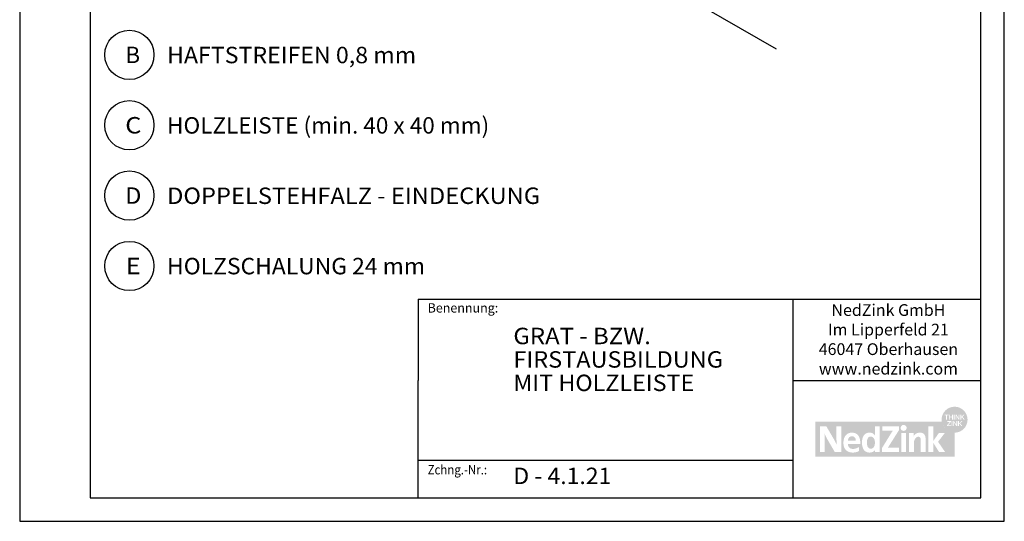
# Model space of a CAD drawing. Extents: x 2023 to 2233, y -975 to -678.
# Drawn here: x 2023 to 2233, y -975 to -868 of the extents above; entities that cross this region are included whole.
import ezdxf
from ezdxf.enums import TextEntityAlignment as Align

# ---------------------------------------------------------------- set-up
doc = ezdxf.new("R2010")
doc.units = 0
doc.header["$LTSCALE"] = 3.925
doc.linetypes.add('AUSGEZOGEN', pattern=[0])
doc.layers.get('0').update_dxf_attribs({"linetype": 'CONTINUOUS'})
for name, color, linetype in [('00_GESAMTRASTER', 7, 'CONTINUOUS'), ('3_2_T_REN', 7, 'CONTINUOUS'), ('3_4_AU_ENFASSADEN', 7, 'CONTINUOUS'), ('99_2_A_KOTEN_1974', 7, 'CONTINUOUS'), ('A__BFASSB50____', 7, 'CONTINUOUS'), ('A__BWA_TB50____', 7, 'CONTINUOUS')]:
    doc.layers.add(name, color=color, linetype=linetype)
doc.styles.add('ARIAL', font='ARIAL.TTF')

# ---------------------------------------------------------------- blocks, each defined once
blk = doc.blocks.new('NEDZINK_RAHMEN_NNN00')
at = {"layer": '00_GESAMTRASTER', "color": 1, "linetype": 'AUSGEZOGEN'}
for p, q in [((2023.24, -678), (2023.24, -975)), ((2233.24, -975), (2233.24, -678)), ((2023.24, -975), (2233.24, -975))]:
    blk.add_line(p, q, dxfattribs=at)
at = {"layer": '99_2_A_KOTEN_1974', "color": 7, "linetype": 'AUSGEZOGEN'}
for p, q in [((2038.24, -683), (2038.24, -970)), ((2228.24, -970), (2228.24, -683)), ((2038.24, -970), (2228.24, -970))]:
    blk.add_line(p, q, dxfattribs=at)
blk = doc.blocks.new('1_80NEDZ_NNN02')
at = {"linetype": 'AUSGEZOGEN'}
h = blk.add_hatch(color=152, dxfattribs=at)
h.paths.add_polyline_path([(2225.4, -953.34, 1), (2219.86, -953.34, 1)], flags=0)
h.paths.add_polyline_path([(2221.34, -952.24), (2221.34, -952.39), (2221, -952.39), (2221, -953.3), (2220.83, -953.3), (2220.83, -952.39), (2220.5, -952.39), (2220.5, -952.24)], flags=0)
h.paths.add_polyline_path([(2221.59, -952.24), (2221.59, -952.68), (2222.1, -952.68), (2222.1, -952.24), (2222.27, -952.24), (2222.27, -953.3), (2222.1, -953.3), (2222.1, -952.84), (2221.59, -952.84), (2221.59, -953.3), (2221.42, -953.3), (2221.42, -952.24)], flags=0)
h.paths.add_polyline_path([(2222.64, -952.24), (2222.64, -953.3), (2222.47, -953.3), (2222.47, -952.24)], flags=0)
h.paths.add_polyline_path([(2223, -952.24), (2223.52, -953.04), (2223.52, -952.24), (2223.68, -952.24), (2223.68, -953.3), (2223.51, -953.3), (2222.99, -952.51), (2222.99, -953.3), (2222.83, -953.3), (2222.83, -952.24)], flags=0)
h.paths.add_polyline_path([(2224.04, -952.24), (2224.04, -952.73), (2224.53, -952.24), (2224.75, -952.24), (2224.31, -952.68), (2224.77, -953.3), (2224.56, -953.3), (2224.19, -952.79), (2224.04, -952.94), (2224.04, -953.3), (2223.87, -953.3), (2223.87, -952.24)], flags=0)
h.paths.add_polyline_path([(2223.82, -954.08), (2224.28, -954.71), (2224.07, -954.71), (2223.7, -954.2), (2223.55, -954.35), (2223.55, -954.71), (2223.38, -954.71), (2223.38, -953.65), (2223.55, -953.65), (2223.55, -954.14), (2224.04, -953.65), (2224.26, -953.65)], flags=0)
h.paths.add_polyline_path([(2223.19, -954.71), (2223.01, -954.71), (2222.5, -953.92), (2222.5, -954.71), (2222.34, -954.71), (2222.34, -953.65), (2222.51, -953.65), (2223.03, -954.44), (2223.03, -953.65), (2223.19, -953.65)], flags=0)
h.paths.add_polyline_path([(2221.98, -954.71), (2221.98, -953.65), (2222.14, -953.65), (2222.14, -954.71)], flags=0)
h.paths.add_polyline_path([(2221.01, -954.71), (2221.01, -954.57), (2221.63, -953.8), (2221.06, -953.8), (2221.06, -953.65), (2221.84, -953.65), (2221.84, -953.79), (2221.22, -954.56), (2221.86, -954.56), (2221.86, -954.71)], flags=0)
h = blk.add_hatch(color=8, dxfattribs=at)
h.paths.add_polyline_path([(2192.9, -953.75), (2192.9, -961.25), (2222.63, -961.25), (2222.63, -956.11, -0.371133), (2219.89, -953.75)], flags=0)
h.paths.add_polyline_path([(2198.46, -960.25), (2197.09, -960.25), (2195.47, -957.47), (2195.43, -957.39), (2195.38, -957.32), (2195.34, -957.24), (2195.3, -957.16), (2195.26, -957.09), (2195.22, -957.01), (2195.18, -956.93), (2195.15, -956.86), (2195.11, -956.79), (2195.07, -956.71), (2195.04, -956.64), (2195.01, -956.57), (2194.94, -956.43), (2194.88, -956.29), (2194.88, -956.38), (2194.89, -956.48), (2194.9, -956.59), (2194.9, -956.71), (2194.9, -956.83), (2194.91, -956.96), (2194.91, -957.09), (2194.92, -957.22), (2194.92, -957.35), (2194.92, -957.49), (2194.92, -957.63), (2194.92, -957.76), (2194.93, -957.9), (2194.93, -958.03), (2194.93, -958.16), (2194.93, -958.29), (2194.93, -960.25), (2193.9, -960.25), (2193.9, -954.75), (2195.28, -954.75), (2196.81, -957.37), (2196.86, -957.45), (2196.9, -957.53), (2196.95, -957.62), (2196.99, -957.7), (2197.04, -957.78), (2197.08, -957.86), (2197.12, -957.94), (2197.17, -958.03), (2197.21, -958.11), (2197.25, -958.19), (2197.33, -958.35), (2197.49, -958.67), (2197.48, -958.56), (2197.47, -958.44), (2197.47, -958.32), (2197.46, -958.19), (2197.45, -958.05), (2197.45, -957.91), (2197.45, -957.76), (2197.44, -957.61), (2197.44, -957.46), (2197.44, -957.31), (2197.43, -957.16), (2197.43, -957.01), (2197.43, -956.87), (2197.43, -956.73), (2197.43, -956.59), (2197.43, -956.46), (2197.43, -954.75), (2198.46, -954.75)], flags=0)
h.paths.add_polyline_path([(2200.54, -956.12), (2200.59, -956.11), (2200.65, -956.11), (2200.7, -956.11), (2200.77, -956.11), (2200.83, -956.11), (2200.9, -956.12), (2200.96, -956.12), (2201.02, -956.13), (2201.08, -956.14), (2201.13, -956.15), (2201.19, -956.16), (2201.25, -956.17), (2201.3, -956.18), (2201.35, -956.2), (2201.4, -956.21), (2201.45, -956.23), (2201.5, -956.25), (2201.54, -956.27), (2201.59, -956.29), (2201.63, -956.32), (2201.68, -956.34), (2201.72, -956.37), (2201.76, -956.39), (2201.8, -956.42), (2201.84, -956.45), (2201.87, -956.48), (2201.91, -956.51), (2201.94, -956.54), (2201.98, -956.58), (2202.01, -956.61), (2202.04, -956.65), (2202.07, -956.68), (2202.1, -956.72), (2202.12, -956.76), (2202.15, -956.8), (2202.18, -956.84), (2202.2, -956.88), (2202.23, -956.93), (2202.25, -956.97), (2202.27, -957.02), (2202.29, -957.06), (2202.31, -957.11), (2202.33, -957.16), (2202.35, -957.21), (2202.36, -957.26), (2202.38, -957.31), (2202.39, -957.36), (2202.41, -957.41), (2202.42, -957.47), (2202.43, -957.52), (2202.45, -957.57), (2202.46, -957.63), (2202.47, -957.69), (2202.48, -957.74), (2202.48, -957.8), (2202.49, -957.86), (2202.5, -957.92), (2202.51, -957.98), (2202.51, -958.04), (2202.52, -958.1), (2202.52, -958.17), (2202.52, -958.23), (2202.53, -958.29), (2202.53, -958.36), (2202.53, -958.42), (2202.53, -958.49), (2202.53, -958.55), (2199.87, -958.55), (2199.88, -958.58), (2199.88, -958.61), (2199.88, -958.64), (2199.89, -958.67), (2199.89, -958.7), (2199.9, -958.73), (2199.9, -958.76), (2199.91, -958.78), (2199.92, -958.81), (2199.92, -958.84), (2199.93, -958.86), (2199.94, -958.89), (2199.95, -958.91), (2199.96, -958.94), (2199.97, -958.96), (2199.98, -958.99), (2199.99, -959.01), (2200, -959.03), (2200.01, -959.06), (2200.02, -959.08), (2200.04, -959.1), (2200.05, -959.12), (2200.06, -959.14), (2200.08, -959.16), (2200.09, -959.18), (2200.11, -959.2), (2200.12, -959.22), (2200.14, -959.24), (2200.16, -959.26), (2200.17, -959.27), (2200.19, -959.29), (2200.21, -959.31), (2200.23, -959.32), (2200.24, -959.34), (2200.26, -959.35), (2200.28, -959.37), (2200.3, -959.38), (2200.32, -959.4), (2200.34, -959.41), (2200.36, -959.42), (2200.39, -959.43), (2200.41, -959.45), (2200.43, -959.46), (2200.45, -959.47), (2200.47, -959.48), (2200.5, -959.49), (2200.52, -959.5), (2200.55, -959.51), (2200.57, -959.51), (2200.59, -959.52), (2200.62, -959.53), (2200.64, -959.54), (2200.67, -959.54), (2200.7, -959.55), (2200.72, -959.55), (2200.75, -959.56), (2200.78, -959.56), (2200.8, -959.56), (2200.83, -959.57), (2200.86, -959.57), (2200.89, -959.57), (2200.91, -959.57), (2200.94, -959.57), (2200.97, -959.57), (2201.02, -959.57), (2201.06, -959.57), (2201.11, -959.57), (2201.15, -959.57), (2201.19, -959.56), (2201.24, -959.55), (2201.28, -959.55), (2201.32, -959.54), (2201.37, -959.53), (2201.41, -959.52), (2201.45, -959.51), (2201.49, -959.5), (2201.53, -959.49), (2201.57, -959.48), (2201.61, -959.47), (2201.65, -959.45), (2201.69, -959.44), (2201.73, -959.42), (2201.77, -959.41), (2201.81, -959.39), (2201.85, -959.37), (2201.88, -959.36), (2201.92, -959.34), (2201.96, -959.32), (2202, -959.3), (2202.03, -959.28), (2202.07, -959.27), (2202.11, -959.25), (2202.14, -959.23), (2202.18, -959.21), (2202.21, -959.19), (2202.25, -959.17), (2202.25, -960.02), (2202.21, -960.04), (2202.18, -960.06), (2202.14, -960.08), (2202.11, -960.1), (2202.07, -960.11), (2202.04, -960.13), (2202, -960.15), (2201.96, -960.16), (2201.93, -960.18), (2201.89, -960.19), (2201.85, -960.2), (2201.81, -960.22), (2201.77, -960.23), (2201.73, -960.24), (2201.69, -960.25), (2201.65, -960.26), (2201.61, -960.27), (2201.57, -960.28), (2201.53, -960.29), (2201.48, -960.3), (2201.44, -960.3), (2201.4, -960.31), (2201.35, -960.32), (2201.31, -960.32), (2201.26, -960.33), (2201.22, -960.33), (2201.17, -960.34), (2201.12, -960.34), (2201.07, -960.34), (2201.03, -960.34), (2200.98, -960.34), (2200.93, -960.34), (2200.87, -960.34), (2200.81, -960.34), (2200.75, -960.34), (2200.7, -960.33), (2200.64, -960.33), (2200.58, -960.32), (2200.53, -960.32), (2200.48, -960.31), (2200.42, -960.3), (2200.37, -960.29), (2200.35, -960.28), (2200.32, -960.28), (2200.3, -960.27), (2200.27, -960.26), (2200.25, -960.26), (2200.22, -960.25), (2200.2, -960.24), (2200.17, -960.24), (2200.15, -960.23), (2200.13, -960.22), (2200.1, -960.21), (2200.08, -960.2), (2200.06, -960.19), (2200.03, -960.18), (2200.01, -960.18), (2199.99, -960.17), (2199.96, -960.16), (2199.94, -960.15), (2199.92, -960.14), (2199.9, -960.12), (2199.88, -960.11), (2199.86, -960.1), (2199.84, -960.09), (2199.82, -960.08), (2199.79, -960.07), (2199.77, -960.06), (2199.75, -960.04), (2199.73, -960.03), (2199.71, -960.02), (2199.7, -960), (2199.68, -959.99), (2199.66, -959.98), (2199.64, -959.96), (2199.62, -959.95), (2199.6, -959.93), (2199.58, -959.92), (2199.57, -959.9), (2199.55, -959.89), (2199.53, -959.87), (2199.51, -959.86), (2199.5, -959.84), (2199.48, -959.83), (2199.46, -959.81), (2199.45, -959.79), (2199.43, -959.78), (2199.42, -959.76), (2199.4, -959.74), (2199.39, -959.72), (2199.37, -959.71), (2199.36, -959.69), (2199.34, -959.67), (2199.33, -959.65), (2199.31, -959.63), (2199.3, -959.61), (2199.29, -959.59), (2199.27, -959.57), (2199.26, -959.55), (2199.25, -959.53), (2199.23, -959.51), (2199.22, -959.49), (2199.21, -959.47), (2199.2, -959.45), (2199.18, -959.43), (2199.17, -959.41), (2199.16, -959.39), (2199.15, -959.37), (2199.14, -959.34), (2199.13, -959.32), (2199.12, -959.3), (2199.11, -959.28), (2199.1, -959.25), (2199.09, -959.23), (2199.08, -959.21), (2199.07, -959.18), (2199.06, -959.13), (2199.04, -959.09), (2199.02, -959.04), (2199.01, -958.98), (2199, -958.93), (2198.98, -958.88), (2198.97, -958.83), (2198.96, -958.77), (2198.95, -958.72), (2198.95, -958.66), (2198.94, -958.6), (2198.93, -958.55), (2198.93, -958.49), (2198.92, -958.43), (2198.92, -958.37), (2198.92, -958.31), (2198.92, -958.25), (2198.92, -958.19), (2198.92, -958.14), (2198.92, -958.08), (2198.93, -958.03), (2198.93, -957.98), (2198.94, -957.92), (2198.94, -957.87), (2198.95, -957.82), (2198.96, -957.77), (2198.96, -957.72), (2198.97, -957.67), (2198.98, -957.61), (2198.99, -957.57), (2199, -957.52), (2199.02, -957.47), (2199.03, -957.42), (2199.05, -957.37), (2199.06, -957.32), (2199.08, -957.28), (2199.09, -957.23), (2199.11, -957.19), (2199.13, -957.14), (2199.15, -957.1), (2199.17, -957.06), (2199.19, -957.01), (2199.21, -956.97), (2199.24, -956.93), (2199.26, -956.89), (2199.28, -956.85), (2199.31, -956.81), (2199.34, -956.78), (2199.36, -956.74), (2199.39, -956.7), (2199.42, -956.67), (2199.45, -956.63), (2199.48, -956.6), (2199.51, -956.57), (2199.55, -956.54), (2199.58, -956.51), (2199.61, -956.48), (2199.65, -956.45), (2199.69, -956.42), (2199.72, -956.4), (2199.76, -956.37), (2199.8, -956.35), (2199.84, -956.32), (2199.88, -956.3), (2199.92, -956.28), (2199.96, -956.26), (2200.01, -956.24), (2200.05, -956.22), (2200.1, -956.21), (2200.14, -956.19), (2200.19, -956.18), (2200.24, -956.17), (2200.28, -956.15), (2200.33, -956.14), (2200.38, -956.14), (2200.43, -956.13), (2200.49, -956.12)], flags=0)
h.paths.add_polyline_path([(2204.06, -956.16), (2204.08, -956.15), (2204.11, -956.15), (2204.13, -956.14), (2204.15, -956.14), (2204.18, -956.13), (2204.2, -956.13), (2204.23, -956.13), (2204.25, -956.12), (2204.28, -956.12), (2204.3, -956.12), (2204.33, -956.12), (2204.36, -956.11), (2204.38, -956.11), (2204.41, -956.11), (2204.44, -956.11), (2204.46, -956.11), (2204.49, -956.11), (2204.54, -956.11), (2204.58, -956.11), (2204.63, -956.11), (2204.67, -956.12), (2204.71, -956.12), (2204.76, -956.13), (2204.8, -956.14), (2204.84, -956.14), (2204.86, -956.15), (2204.88, -956.15), (2204.9, -956.16), (2204.92, -956.16), (2204.94, -956.17), (2204.96, -956.17), (2204.98, -956.18), (2205, -956.19), (2205.01, -956.19), (2205.03, -956.2), (2205.05, -956.21), (2205.07, -956.21), (2205.09, -956.22), (2205.11, -956.23), (2205.12, -956.24), (2205.14, -956.25), (2205.16, -956.26), (2205.18, -956.27), (2205.19, -956.28), (2205.21, -956.28), (2205.23, -956.29), (2205.24, -956.31), (2205.26, -956.32), (2205.28, -956.33), (2205.29, -956.34), (2205.31, -956.35), (2205.34, -956.37), (2205.37, -956.4), (2205.4, -956.42), (2205.44, -956.45), (2205.47, -956.48), (2205.5, -956.51), (2205.53, -956.54), (2205.55, -956.57), (2205.58, -956.61), (2205.61, -956.64), (2205.64, -956.67), (2205.65, -956.67), (2205.65, -954.75), (2206.65, -954.75), (2206.65, -960.25), (2205.68, -960.25), (2205.68, -959.79), (2205.67, -959.79), (2205.66, -959.81), (2205.64, -959.83), (2205.63, -959.85), (2205.61, -959.86), (2205.6, -959.88), (2205.58, -959.9), (2205.57, -959.91), (2205.55, -959.93), (2205.54, -959.95), (2205.52, -959.96), (2205.51, -959.98), (2205.49, -959.99), (2205.47, -960), (2205.46, -960.02), (2205.44, -960.03), (2205.43, -960.05), (2205.41, -960.06), (2205.39, -960.07), (2205.38, -960.08), (2205.36, -960.1), (2205.34, -960.11), (2205.32, -960.12), (2205.31, -960.13), (2205.29, -960.14), (2205.27, -960.15), (2205.25, -960.16), (2205.24, -960.17), (2205.22, -960.18), (2205.2, -960.19), (2205.18, -960.2), (2205.16, -960.21), (2205.14, -960.22), (2205.13, -960.22), (2205.11, -960.23), (2205.09, -960.24), (2205.07, -960.25), (2205.03, -960.26), (2204.99, -960.27), (2204.95, -960.28), (2204.91, -960.3), (2204.87, -960.3), (2204.83, -960.31), (2204.79, -960.32), (2204.75, -960.33), (2204.71, -960.33), (2204.66, -960.34), (2204.62, -960.34), (2204.58, -960.34), (2204.53, -960.34), (2204.49, -960.34), (2204.46, -960.34), (2204.44, -960.34), (2204.41, -960.34), (2204.38, -960.34), (2204.36, -960.34), (2204.33, -960.34), (2204.3, -960.33), (2204.28, -960.33), (2204.25, -960.33), (2204.23, -960.33), (2204.2, -960.32), (2204.18, -960.32), (2204.15, -960.31), (2204.13, -960.31), (2204.11, -960.3), (2204.08, -960.3), (2204.06, -960.29), (2204.04, -960.29), (2204.01, -960.28), (2203.99, -960.27), (2203.97, -960.27), (2203.95, -960.26), (2203.93, -960.25), (2203.9, -960.24), (2203.88, -960.23), (2203.86, -960.23), (2203.84, -960.22), (2203.82, -960.21), (2203.8, -960.2), (2203.78, -960.19), (2203.76, -960.18), (2203.74, -960.17), (2203.72, -960.16), (2203.7, -960.15), (2203.68, -960.13), (2203.67, -960.12), (2203.65, -960.11), (2203.63, -960.1), (2203.61, -960.09), (2203.59, -960.07), (2203.58, -960.06), (2203.56, -960.05), (2203.54, -960.03), (2203.53, -960.02), (2203.51, -960.01), (2203.49, -959.99), (2203.48, -959.98), (2203.46, -959.96), (2203.45, -959.95), (2203.43, -959.93), (2203.42, -959.92), (2203.4, -959.9), (2203.39, -959.88), (2203.37, -959.87), (2203.36, -959.85), (2203.35, -959.84), (2203.33, -959.82), (2203.32, -959.8), (2203.3, -959.78), (2203.29, -959.77), (2203.27, -959.73), (2203.24, -959.69), (2203.22, -959.66), (2203.2, -959.62), (2203.17, -959.58), (2203.15, -959.54), (2203.13, -959.5), (2203.11, -959.46), (2203.1, -959.42), (2203.08, -959.38), (2203.06, -959.33), (2203.04, -959.29), (2203.03, -959.24), (2203.01, -959.2), (2203, -959.15), (2202.99, -959.11), (2202.98, -959.06), (2202.96, -959.01), (2202.95, -958.97), (2202.94, -958.92), (2202.93, -958.87), (2202.93, -958.82), (2202.92, -958.77), (2202.91, -958.72), (2202.91, -958.67), (2202.9, -958.62), (2202.89, -958.57), (2202.89, -958.52), (2202.89, -958.47), (2202.88, -958.42), (2202.88, -958.37), (2202.88, -958.32), (2202.88, -958.27), (2202.88, -958.21), (2202.88, -958.16), (2202.88, -958.11), (2202.88, -958.06), (2202.88, -958.01), (2202.89, -957.96), (2202.89, -957.9), (2202.89, -957.85), (2202.9, -957.8), (2202.91, -957.75), (2202.91, -957.7), (2202.92, -957.65), (2202.93, -957.61), (2202.93, -957.56), (2202.94, -957.51), (2202.95, -957.46), (2202.96, -957.42), (2202.98, -957.37), (2202.99, -957.32), (2203, -957.28), (2203.01, -957.23), (2203.03, -957.19), (2203.04, -957.14), (2203.06, -957.1), (2203.08, -957.06), (2203.1, -957.02), (2203.11, -956.98), (2203.13, -956.93), (2203.15, -956.9), (2203.17, -956.86), (2203.2, -956.82), (2203.22, -956.78), (2203.24, -956.74), (2203.27, -956.71), (2203.29, -956.67), (2203.3, -956.66), (2203.32, -956.64), (2203.33, -956.62), (2203.35, -956.61), (2203.36, -956.59), (2203.37, -956.57), (2203.39, -956.56), (2203.4, -956.54), (2203.42, -956.53), (2203.43, -956.51), (2203.45, -956.5), (2203.46, -956.48), (2203.48, -956.47), (2203.49, -956.45), (2203.51, -956.44), (2203.53, -956.43), (2203.54, -956.41), (2203.56, -956.4), (2203.58, -956.39), (2203.59, -956.37), (2203.61, -956.36), (2203.63, -956.35), (2203.65, -956.34), (2203.67, -956.32), (2203.68, -956.31), (2203.7, -956.3), (2203.72, -956.29), (2203.74, -956.28), (2203.76, -956.27), (2203.78, -956.26), (2203.8, -956.25), (2203.82, -956.24), (2203.84, -956.23), (2203.86, -956.22), (2203.88, -956.22), (2203.9, -956.21), (2203.93, -956.2), (2203.95, -956.19), (2203.97, -956.19), (2203.99, -956.18), (2204.01, -956.17), (2204.04, -956.17)], flags=0)
h.paths.add_polyline_path([(2210.75, -954.75), (2210.75, -955.6), (2208.66, -958.9), (2208.6, -959), (2208.57, -959.05), (2208.54, -959.1), (2208.5, -959.14), (2208.47, -959.19), (2208.44, -959.24), (2208.42, -959.26), (2208.4, -959.29), (2208.43, -959.28), (2208.47, -959.28), (2208.51, -959.28), (2208.55, -959.28), (2208.6, -959.28), (2208.66, -959.28), (2208.73, -959.27), (2208.8, -959.27), (2208.96, -959.27), (2209.14, -959.27), (2209.59, -959.27), (2210.78, -959.27), (2210.78, -960.25), (2207.13, -960.25), (2207.13, -959.43), (2209.11, -956.21), (2209.15, -956.14), (2209.2, -956.07), (2209.24, -956.01), (2209.28, -955.94), (2209.33, -955.88), (2209.38, -955.81), (2209.42, -955.75), (2209.47, -955.69), (2209.39, -955.69), (2209.31, -955.69), (2209.21, -955.69), (2209.1, -955.7), (2208.97, -955.7), (2208.83, -955.7), (2208.66, -955.7), (2208.47, -955.7), (2207.2, -955.7), (2207.2, -954.75)], flags=0)
h.paths.add_polyline_path([(2212.39, -954.93), (2212.4, -954.96), (2212.4, -954.99), (2212.41, -955.02), (2212.41, -955.05), (2212.41, -955.09), (2212.41, -955.12), (2212.41, -955.15), (2212.4, -955.18), (2212.4, -955.21), (2212.39, -955.24), (2212.38, -955.27), (2212.37, -955.3), (2212.36, -955.33), (2212.34, -955.36), (2212.33, -955.39), (2212.31, -955.41), (2212.3, -955.44), (2212.28, -955.46), (2212.26, -955.49), (2212.24, -955.51), (2212.22, -955.53), (2212.2, -955.55), (2212.17, -955.57), (2212.15, -955.59), (2212.12, -955.61), (2212.1, -955.62), (2212.07, -955.64), (2212.04, -955.65), (2212.01, -955.67), (2211.98, -955.68), (2211.95, -955.69), (2211.92, -955.7), (2211.89, -955.7), (2211.86, -955.71), (2211.83, -955.71), (2211.8, -955.72), (2211.76, -955.72), (2211.75, -955.72), (2211.73, -955.72), (2211.71, -955.71), (2211.7, -955.71), (2211.68, -955.71), (2211.66, -955.71), (2211.65, -955.71), (2211.63, -955.7), (2211.62, -955.7), (2211.6, -955.7), (2211.59, -955.69), (2211.57, -955.69), (2211.56, -955.68), (2211.54, -955.68), (2211.53, -955.67), (2211.51, -955.67), (2211.5, -955.66), (2211.48, -955.65), (2211.47, -955.65), (2211.46, -955.64), (2211.44, -955.63), (2211.43, -955.62), (2211.42, -955.62), (2211.4, -955.61), (2211.39, -955.6), (2211.38, -955.59), (2211.37, -955.58), (2211.35, -955.57), (2211.34, -955.56), (2211.33, -955.55), (2211.32, -955.54), (2211.31, -955.53), (2211.3, -955.52), (2211.29, -955.51), (2211.28, -955.5), (2211.27, -955.49), (2211.26, -955.47), (2211.25, -955.46), (2211.24, -955.45), (2211.23, -955.44), (2211.22, -955.43), (2211.22, -955.41), (2211.21, -955.4), (2211.2, -955.39), (2211.19, -955.37), (2211.19, -955.36), (2211.18, -955.34), (2211.17, -955.33), (2211.17, -955.32), (2211.16, -955.3), (2211.16, -955.29), (2211.15, -955.27), (2211.15, -955.26), (2211.14, -955.24), (2211.14, -955.23), (2211.14, -955.21), (2211.13, -955.2), (2211.13, -955.18), (2211.13, -955.17), (2211.13, -955.15), (2211.13, -955.13), (2211.12, -955.12), (2211.12, -955.1), (2211.12, -955.09), (2211.12, -955.07), (2211.12, -955.05), (2211.13, -955.04), (2211.13, -955.02), (2211.13, -955.01), (2211.13, -954.99), (2211.13, -954.98), (2211.14, -954.96), (2211.14, -954.95), (2211.14, -954.93), (2211.15, -954.92), (2211.15, -954.9), (2211.16, -954.89), (2211.16, -954.87), (2211.17, -954.86), (2211.17, -954.85), (2211.18, -954.83), (2211.19, -954.82), (2211.19, -954.8), (2211.2, -954.79), (2211.21, -954.78), (2211.22, -954.77), (2211.22, -954.75), (2211.23, -954.74), (2211.24, -954.73), (2211.25, -954.72), (2211.26, -954.7), (2211.27, -954.69), (2211.28, -954.68), (2211.29, -954.67), (2211.3, -954.66), (2211.31, -954.65), (2211.32, -954.64), (2211.33, -954.63), (2211.34, -954.62), (2211.35, -954.61), (2211.37, -954.6), (2211.38, -954.59), (2211.4, -954.57), (2211.43, -954.55), (2211.46, -954.54), (2211.48, -954.53), (2211.51, -954.51), (2211.54, -954.5), (2211.57, -954.49), (2211.6, -954.48), (2211.63, -954.48), (2211.66, -954.47), (2211.7, -954.47), (2211.73, -954.46), (2211.76, -954.46), (2211.8, -954.46), (2211.83, -954.47), (2211.86, -954.47), (2211.89, -954.48), (2211.92, -954.48), (2211.95, -954.49), (2211.98, -954.5), (2212.01, -954.51), (2212.04, -954.52), (2212.07, -954.54), (2212.1, -954.55), (2212.12, -954.57), (2212.15, -954.59), (2212.17, -954.6), (2212.2, -954.62), (2212.22, -954.64), (2212.24, -954.67), (2212.26, -954.69), (2212.28, -954.71), (2212.3, -954.74), (2212.31, -954.76), (2212.33, -954.79), (2212.34, -954.81), (2212.36, -954.84), (2212.37, -954.87), (2212.38, -954.9)], flags=0)
h.paths.add_polyline_path([(2212.28, -960.25), (2211.25, -960.25), (2211.25, -956.2), (2212.28, -956.2)], flags=0)
h.paths.add_polyline_path([(2214.74, -956.18), (2214.77, -956.17), (2214.8, -956.16), (2214.82, -956.16), (2214.85, -956.15), (2214.88, -956.14), (2214.91, -956.14), (2214.93, -956.13), (2214.96, -956.13), (2214.99, -956.13), (2215.02, -956.12), (2215.05, -956.12), (2215.08, -956.12), (2215.11, -956.11), (2215.14, -956.11), (2215.17, -956.11), (2215.2, -956.11), (2215.23, -956.11), (2215.27, -956.11), (2215.31, -956.11), (2215.35, -956.11), (2215.39, -956.12), (2215.43, -956.12), (2215.47, -956.12), (2215.51, -956.13), (2215.54, -956.14), (2215.58, -956.14), (2215.61, -956.15), (2215.65, -956.16), (2215.68, -956.17), (2215.71, -956.18), (2215.74, -956.19), (2215.77, -956.2), (2215.8, -956.21), (2215.83, -956.23), (2215.86, -956.24), (2215.89, -956.25), (2215.91, -956.27), (2215.94, -956.28), (2215.97, -956.3), (2215.99, -956.32), (2216.01, -956.33), (2216.04, -956.35), (2216.06, -956.37), (2216.08, -956.39), (2216.1, -956.41), (2216.12, -956.43), (2216.14, -956.45), (2216.16, -956.47), (2216.18, -956.49), (2216.19, -956.51), (2216.21, -956.54), (2216.23, -956.56), (2216.24, -956.58), (2216.26, -956.61), (2216.27, -956.63), (2216.28, -956.66), (2216.3, -956.68), (2216.31, -956.71), (2216.32, -956.74), (2216.33, -956.76), (2216.34, -956.79), (2216.35, -956.82), (2216.36, -956.85), (2216.37, -956.87), (2216.38, -956.9), (2216.38, -956.93), (2216.39, -956.96), (2216.4, -956.99), (2216.4, -957.02), (2216.41, -957.05), (2216.41, -957.08), (2216.42, -957.11), (2216.42, -957.15), (2216.43, -957.18), (2216.43, -957.21), (2216.43, -957.24), (2216.43, -957.27), (2216.43, -957.31), (2216.44, -957.34), (2216.44, -957.37), (2216.44, -957.41), (2216.44, -960.25), (2215.4, -960.25), (2215.4, -957.66), (2215.4, -957.62), (2215.4, -957.58), (2215.4, -957.54), (2215.4, -957.51), (2215.39, -957.47), (2215.39, -957.44), (2215.38, -957.41), (2215.38, -957.37), (2215.37, -957.34), (2215.36, -957.31), (2215.36, -957.3), (2215.35, -957.28), (2215.35, -957.27), (2215.35, -957.26), (2215.34, -957.24), (2215.33, -957.23), (2215.33, -957.22), (2215.32, -957.21), (2215.32, -957.19), (2215.31, -957.18), (2215.3, -957.17), (2215.3, -957.16), (2215.29, -957.15), (2215.28, -957.14), (2215.27, -957.13), (2215.27, -957.12), (2215.26, -957.11), (2215.25, -957.1), (2215.24, -957.09), (2215.23, -957.08), (2215.22, -957.08), (2215.21, -957.07), (2215.2, -957.06), (2215.19, -957.05), (2215.18, -957.05), (2215.17, -957.04), (2215.16, -957.03), (2215.14, -957.03), (2215.13, -957.02), (2215.12, -957.02), (2215.11, -957.01), (2215.09, -957.01), (2215.08, -957), (2215.06, -957), (2215.05, -957), (2215.04, -956.99), (2215.02, -956.99), (2215.01, -956.99), (2214.99, -956.99), (2214.97, -956.98), (2214.96, -956.98), (2214.94, -956.98), (2214.92, -956.98), (2214.9, -956.98), (2214.88, -956.98), (2214.86, -956.98), (2214.83, -956.99), (2214.81, -956.99), (2214.78, -956.99), (2214.76, -957), (2214.74, -957), (2214.71, -957.01), (2214.69, -957.02), (2214.67, -957.02), (2214.64, -957.03), (2214.62, -957.04), (2214.6, -957.05), (2214.58, -957.06), (2214.55, -957.07), (2214.53, -957.09), (2214.51, -957.1), (2214.49, -957.11), (2214.47, -957.13), (2214.45, -957.14), (2214.43, -957.16), (2214.41, -957.18), (2214.39, -957.19), (2214.37, -957.21), (2214.35, -957.23), (2214.34, -957.25), (2214.32, -957.27), (2214.3, -957.29), (2214.28, -957.31), (2214.27, -957.33), (2214.25, -957.35), (2214.23, -957.37), (2214.22, -957.39), (2214.2, -957.42), (2214.19, -957.44), (2214.17, -957.47), (2214.16, -957.49), (2214.14, -957.52), (2214.13, -957.54), (2214.12, -957.57), (2214.11, -957.59), (2214.09, -957.62), (2214.08, -957.65), (2214.07, -957.68), (2214.06, -957.7), (2214.05, -957.73), (2214.04, -957.76), (2214.03, -957.79), (2214.02, -957.82), (2214.02, -957.85), (2214.01, -957.88), (2214, -957.91), (2213.99, -957.94), (2213.99, -957.97), (2213.98, -958), (2213.98, -958.03), (2213.97, -958.07), (2213.97, -958.1), (2213.97, -958.13), (2213.96, -958.16), (2213.96, -958.19), (2213.96, -958.23), (2213.96, -958.26), (2213.96, -958.29), (2213.96, -960.25), (2212.92, -960.25), (2212.92, -956.2), (2213.9, -956.2), (2213.9, -956.24), (2213.9, -956.28), (2213.9, -956.32), (2213.9, -956.36), (2213.9, -956.41), (2213.89, -956.45), (2213.89, -956.5), (2213.89, -956.55), (2213.89, -956.6), (2213.88, -956.65), (2213.88, -956.69), (2213.87, -956.74), (2213.87, -956.79), (2213.86, -956.83), (2213.85, -956.88), (2213.85, -956.92), (2213.85, -956.92), (2213.86, -956.9), (2213.88, -956.88), (2213.89, -956.86), (2213.9, -956.84), (2213.91, -956.81), (2213.93, -956.79), (2213.94, -956.77), (2213.96, -956.75), (2213.97, -956.73), (2213.98, -956.71), (2214, -956.69), (2214.01, -956.67), (2214.03, -956.65), (2214.05, -956.63), (2214.06, -956.61), (2214.08, -956.59), (2214.1, -956.58), (2214.11, -956.56), (2214.13, -956.54), (2214.15, -956.52), (2214.17, -956.51), (2214.18, -956.49), (2214.2, -956.47), (2214.22, -956.46), (2214.24, -956.44), (2214.26, -956.42), (2214.28, -956.41), (2214.3, -956.39), (2214.32, -956.38), (2214.34, -956.36), (2214.36, -956.35), (2214.39, -956.34), (2214.41, -956.32), (2214.43, -956.31), (2214.45, -956.3), (2214.48, -956.29), (2214.5, -956.27), (2214.52, -956.26), (2214.55, -956.25), (2214.57, -956.24), (2214.59, -956.23), (2214.62, -956.22), (2214.64, -956.21), (2214.67, -956.2), (2214.69, -956.19), (2214.72, -956.18)], flags=0)
h.paths.add_polyline_path([(2217.03, -954.75), (2218.08, -954.75), (2218.08, -957.89), (2219.26, -956.2), (2220.53, -956.2), (2219.11, -958.05), (2220.63, -960.25), (2219.33, -960.25), (2218.08, -958.24), (2218.08, -960.25), (2217.03, -960.25)], flags=0)
h = blk.add_hatch(color=8, dxfattribs=at)
h.paths.add_polyline_path([(2205.43, -959.13), (2205.44, -959.11), (2205.46, -959.09), (2205.47, -959.06), (2205.48, -959.04), (2205.49, -959.01), (2205.5, -958.99), (2205.51, -958.96), (2205.52, -958.93), (2205.53, -958.91), (2205.54, -958.88), (2205.55, -958.85), (2205.56, -958.83), (2205.57, -958.8), (2205.58, -958.77), (2205.58, -958.75), (2205.59, -958.72), (2205.6, -958.69), (2205.6, -958.66), (2205.61, -958.63), (2205.61, -958.61), (2205.62, -958.58), (2205.62, -958.55), (2205.63, -958.52), (2205.63, -958.49), (2205.63, -958.46), (2205.64, -958.44), (2205.64, -958.41), (2205.64, -958.38), (2205.64, -958.35), (2205.64, -958.32), (2205.65, -958.3), (2205.65, -958.27), (2205.65, -958.24), (2205.65, -958.21), (2205.65, -958.19), (2205.65, -958.16), (2205.65, -958.13), (2205.64, -958.11), (2205.64, -958.08), (2205.64, -958.05), (2205.64, -958.02), (2205.64, -958), (2205.63, -957.97), (2205.63, -957.94), (2205.62, -957.91), (2205.62, -957.89), (2205.61, -957.86), (2205.61, -957.83), (2205.6, -957.8), (2205.6, -957.77), (2205.59, -957.75), (2205.58, -957.72), (2205.58, -957.69), (2205.57, -957.67), (2205.56, -957.64), (2205.55, -957.61), (2205.54, -957.58), (2205.53, -957.56), (2205.52, -957.53), (2205.51, -957.51), (2205.5, -957.48), (2205.49, -957.46), (2205.48, -957.43), (2205.47, -957.41), (2205.45, -957.38), (2205.44, -957.36), (2205.43, -957.33), (2205.41, -957.31), (2205.4, -957.29), (2205.38, -957.27), (2205.37, -957.25), (2205.35, -957.23), (2205.32, -957.18), (2205.28, -957.15), (2205.24, -957.11), (2205.2, -957.08), (2205.16, -957.05), (2205.12, -957.02), (2205.07, -957), (2205.02, -956.98), (2204.97, -956.96), (2204.92, -956.94), (2204.87, -956.93), (2204.81, -956.93), (2204.75, -956.93), (2204.69, -956.93), (2204.64, -956.93), (2204.58, -956.95), (2204.53, -956.96), (2204.48, -956.98), (2204.43, -957), (2204.39, -957.02), (2204.35, -957.05), (2204.31, -957.08), (2204.27, -957.12), (2204.24, -957.15), (2204.2, -957.19), (2204.17, -957.23), (2204.15, -957.28), (2204.12, -957.32), (2204.09, -957.37), (2204.07, -957.42), (2204.05, -957.47), (2204.03, -957.52), (2204.01, -957.57), (2204, -957.62), (2203.98, -957.68), (2203.97, -957.73), (2203.96, -957.78), (2203.95, -957.84), (2203.94, -957.89), (2203.94, -957.95), (2203.93, -958), (2203.93, -958.06), (2203.93, -958.11), (2203.92, -958.16), (2203.92, -958.21), (2203.92, -958.27), (2203.93, -958.32), (2203.93, -958.38), (2203.93, -958.43), (2203.94, -958.49), (2203.94, -958.54), (2203.95, -958.6), (2203.96, -958.66), (2203.97, -958.71), (2203.99, -958.77), (2204, -958.82), (2204.02, -958.87), (2204.03, -958.93), (2204.05, -958.98), (2204.08, -959.03), (2204.1, -959.08), (2204.12, -959.13), (2204.15, -959.17), (2204.18, -959.22), (2204.21, -959.26), (2204.24, -959.3), (2204.28, -959.33), (2204.32, -959.37), (2204.36, -959.4), (2204.4, -959.43), (2204.44, -959.45), (2204.49, -959.48), (2204.54, -959.49), (2204.59, -959.51), (2204.65, -959.52), (2204.71, -959.52), (2204.77, -959.53), (2204.8, -959.53), (2204.83, -959.52), (2204.86, -959.52), (2204.89, -959.52), (2204.91, -959.51), (2204.94, -959.51), (2204.97, -959.5), (2205, -959.49), (2205.02, -959.49), (2205.05, -959.48), (2205.07, -959.47), (2205.09, -959.45), (2205.12, -959.44), (2205.14, -959.43), (2205.16, -959.42), (2205.18, -959.4), (2205.21, -959.39), (2205.23, -959.37), (2205.25, -959.36), (2205.27, -959.34), (2205.28, -959.32), (2205.3, -959.3), (2205.32, -959.28), (2205.34, -959.26), (2205.35, -959.24), (2205.37, -959.22), (2205.39, -959.2), (2205.4, -959.18), (2205.42, -959.16)], flags=0)
h.paths.add_polyline_path([(2201.58, -957.83), (2201.57, -957.78), (2201.57, -957.74), (2201.57, -957.71), (2201.56, -957.69), (2201.56, -957.67), (2201.56, -957.64), (2201.55, -957.62), (2201.55, -957.6), (2201.54, -957.58), (2201.54, -957.55), (2201.53, -957.53), (2201.53, -957.51), (2201.52, -957.49), (2201.52, -957.47), (2201.51, -957.45), (2201.5, -957.42), (2201.49, -957.4), (2201.49, -957.38), (2201.48, -957.36), (2201.47, -957.34), (2201.46, -957.32), (2201.45, -957.31), (2201.44, -957.29), (2201.43, -957.27), (2201.42, -957.25), (2201.41, -957.23), (2201.4, -957.21), (2201.39, -957.2), (2201.38, -957.18), (2201.37, -957.16), (2201.36, -957.15), (2201.34, -957.13), (2201.33, -957.12), (2201.32, -957.1), (2201.3, -957.09), (2201.29, -957.07), (2201.27, -957.06), (2201.26, -957.05), (2201.24, -957.03), (2201.23, -957.02), (2201.21, -957.01), (2201.19, -957), (2201.18, -956.99), (2201.16, -956.98), (2201.14, -956.97), (2201.12, -956.96), (2201.1, -956.95), (2201.08, -956.94), (2201.06, -956.93), (2201.04, -956.92), (2201.02, -956.92), (2201, -956.91), (2200.98, -956.91), (2200.96, -956.9), (2200.93, -956.9), (2200.91, -956.89), (2200.89, -956.89), (2200.86, -956.89), (2200.84, -956.88), (2200.81, -956.88), (2200.79, -956.88), (2200.76, -956.88), (2200.74, -956.88), (2200.71, -956.88), (2200.69, -956.88), (2200.66, -956.88), (2200.64, -956.89), (2200.61, -956.89), (2200.59, -956.89), (2200.57, -956.9), (2200.54, -956.9), (2200.52, -956.91), (2200.5, -956.91), (2200.48, -956.92), (2200.46, -956.93), (2200.43, -956.94), (2200.41, -956.94), (2200.39, -956.95), (2200.37, -956.96), (2200.36, -956.97), (2200.34, -956.98), (2200.32, -956.99), (2200.3, -957), (2200.28, -957.01), (2200.26, -957.03), (2200.25, -957.04), (2200.23, -957.05), (2200.22, -957.06), (2200.2, -957.08), (2200.18, -957.09), (2200.17, -957.11), (2200.15, -957.12), (2200.14, -957.14), (2200.13, -957.15), (2200.11, -957.17), (2200.1, -957.18), (2200.09, -957.2), (2200.07, -957.22), (2200.06, -957.24), (2200.05, -957.25), (2200.04, -957.27), (2200.03, -957.29), (2200.02, -957.31), (2200.01, -957.33), (2200, -957.35), (2199.99, -957.37), (2199.98, -957.39), (2199.97, -957.41), (2199.96, -957.43), (2199.95, -957.45), (2199.95, -957.47), (2199.94, -957.5), (2199.93, -957.52), (2199.93, -957.54), (2199.92, -957.56), (2199.91, -957.59), (2199.91, -957.61), (2199.9, -957.63), (2199.9, -957.66), (2199.89, -957.68), (2199.89, -957.71), (2199.89, -957.73), (2199.88, -957.75), (2199.88, -957.78), (2199.88, -957.8), (2199.87, -957.83)], flags=0)
blk = doc.blocks.new('1_20NEDZ_NNN01')
blk.add_blockref('1_80NEDZ_NNN02', (0, 0))
blk = doc.blocks.new('A$C053D0E7B')
at = {"layer": 'A__BFASSB50____', "color": 7, "linetype": 'AUSGEZOGEN'}
blk.add_line((0, 0.12), (0, 0.12), dxfattribs=at)
at = {"insert": (40.56, 17.45), "char_height": 5, "width": 63.5543, "attachment_point": 5}
blk.add_mtext('\\fArial|b1|i0|c0|p34;\\C2;NedZink GmbH\\PIm Lipperfeld 21\\P46047 Oberhausen\\Pwww.nedzink.com', dxfattribs=at)

msp = doc.modelspace()

# ---------------------------------------------------------------- linework, layer by layer
at = {"color": 3, "linetype": 'AUSGEZOGEN'}
msp.add_line((2184.66, -874.38), (2133.54, -844.87), dxfattribs=at)
at = {"layer": '3_2_T_REN', "color": 3, "linetype": 'AUSGEZOGEN'}
for centre in [(2046.63, -875.57), (2046.63, -890.57), (2046.63, -905.57), (2046.63, -920.57)]:
    msp.add_circle(centre, 5.25, dxfattribs=at)
at = {"layer": '99_2_A_KOTEN_1974', "color": 7, "linetype": 'AUSGEZOGEN'}
for p, q in [((2228.24, -970), (2228.24, -927.67)), ((2108.24, -970), (2228.24, -970))]:
    msp.add_line(p, q, dxfattribs=at)
at = {"layer": 'A__BFASSB50____', "color": 7, "linetype": 'AUSGEZOGEN'}
for p, q in [((2188.24, -945), (2188.24, -927.67)), ((2188.24, -927.67), (2228.24, -927.67)), ((2108.24, -970), (2108.24, -945)), ((2188.24, -945), (2228.24, -945)), ((2188.24, -970), (2188.24, -945)), ((2108.24, -962), (2188.24, -962))]:
    msp.add_line(p, q, dxfattribs=at)
at = {"layer": 'A__BWA_TB50____', "color": 7, "linetype": 'AUSGEZOGEN'}
for q in [(2108.24, -945), (2188.24, -927.67)]:
    msp.add_line((2108.24, -927.67), q, dxfattribs=at)

# ---------------------------------------------------------------- block references
for name in ['NEDZINK_RAHMEN_NNN00', '1_20NEDZ_NNN01']:
    msp.add_blockref(name, (0, 0))
at = {"xscale": 0.5, "yscale": 0.5, "zscale": 0.5}
msp.add_blockref('A$C053D0E7B', (2188.24, -944.94), dxfattribs=at)

# ---------------------------------------------------------------- texts
at = {"color": 2, "linetype": 'AUSGEZOGEN'}
for s, width, p, p2 in [('GRAT - BZW.', 0.810581, (2128.53, -937.24), (2157.85, -937.24)), ('FIRSTAUSBILDUNG', 0.912, (2128.53, -942.24), (2173.22, -942.24)), ('MIT HOLZLEISTE', 0.847846, (2128.53, -947.24), (2167.11, -947.24)), ('D - 4.1.21', 0.778696, (2128.53, -967.07), (2149.42, -967.07))]:
    msp.add_text(s, height=3.5, dxfattribs=dict(at, width=width)).set_placement(p, p2, align=Align.FIT)
at = {"layer": '3_2_T_REN', "color": 2, "linetype": 'AUSGEZOGEN', "style": 'ARIAL'}
for s, width, p, p2 in [('B', 1.05664, (2045.75, -877.32), (2048.92, -877.32)), ('HAFTSTREIFEN 0,8 mm', 0.978666, (2054.67, -877.35), (2107.8, -877.35)), ('C', 1.031863, (2045.75, -892.32), (2049.19, -892.32)), ('HOLZLEISTE (min. 40 x 40 mm)', 0.975115, (2054.67, -892.35), (2123.38, -892.35)), ('D', 1.052952, (2045.75, -907.32), (2049.19, -907.32)), ('DOPPELSTEHFALZ - EINDECKUNG', 0.976646, (2054.67, -907.35), (2134.24, -907.35)), ('E', 1.057481, (2045.88, -922.32), (2049.05, -922.32)), ('HOLZSCHALUNG 24 mm', 0.979077, (2054.67, -922.35), (2109.69, -922.35))]:
    msp.add_text(s, height=3.5, dxfattribs=dict(at, width=width)).set_placement(p, p2, align=Align.FIT)
at = {"layer": '3_4_AU_ENFASSADEN', "color": 5, "linetype": 'AUSGEZOGEN', "style": 'ARIAL'}
for s, width, p, p2 in [('Benennung:', 1.015757, (2110.24, -930.5), (2125.3, -930.5)), ('Zchng.-Nr.:', 0.924088, (2110.24, -965), (2122.92, -965))]:
    msp.add_text(s, height=2, dxfattribs=dict(at, width=width)).set_placement(p, p2, align=Align.FIT)

doc.saveas('drawing.dxf')
